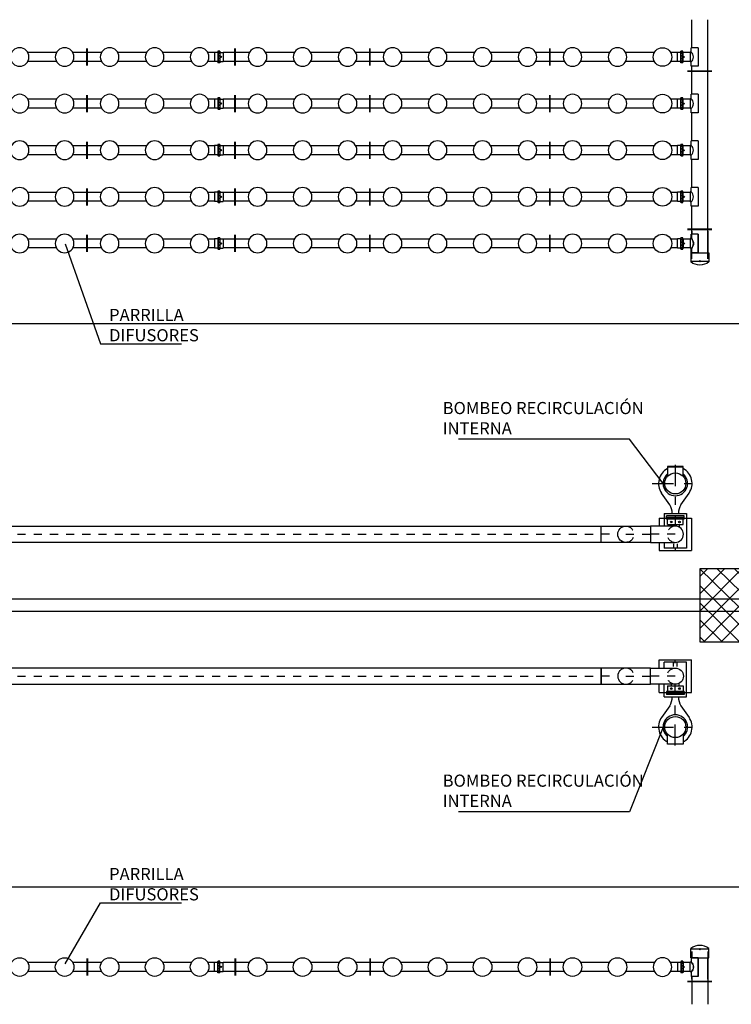
# Model space of a CAD drawing. Units: metres. Extents: x 139 to 467, y -75 to 22.
# Drawn here: x 336 to 344, y -3 to 10 of the extents above; entities that cross this region are included whole.
import ezdxf
from ezdxf import colors
from ezdxf.entities.mleader import LeaderData, LeaderLine
from ezdxf.math import Vec2, Vec3

# ---------------------------------------------------------------- set-up
doc = ezdxf.new("R2010")
doc.units = ezdxf.units.M
doc.header["$LTSCALE"] = 0.525
for name, pattern in [('DASHDOT', [1, 0.5, -0.25, 0, -0.25]), ('HIDDEN', [0.375, 0.25, -0.125]), ('TRAZO_Y_PUNTO', [1, 0.5, -0.25, 0, -0.25])]:
    doc.linetypes.add(name, pattern=pattern)
for name, color, linetype in [('00 ELEMENTOS', 1, 'Continuous'), ('COTAS', 6, 'Continuous'), ('EQUIPOS FUNCIONAL', 1, 'Continuous'), ('ET_01_D', 143, 'DASHDOT'), ('ET_02', 30, 'Continuous'), ('Sop', 30, 'Continuous'), ('Sop-RefEdit0', 30, 'Continuous'), ('Sop-RefEdit2', 30, 'Continuous'), ('Sop-RefEdit3', 30, 'Continuous'), ('Sop-RefEdit4', 30, 'Continuous'), ('Sop-RefEdit5', 30, 'Continuous'), ('Sop-RefEdit6', 30, 'Continuous'), ('Sop-RefEdit9', 30, 'Continuous')]:
    doc.layers.add(name, color=color, linetype=linetype)
doc.layers.add('_EQ RETIRAR', color=7, linetype='Continuous', true_color=0xf8991e)
doc.styles.add('cotas', font='simplex.shx', dxfattribs={"width": 0.8, "height": 0.15})

# ---------------------------------------------------------------- blocks, each defined once
blk = doc.blocks.new('_None')
blk = doc.blocks.new('*U119')
at = {"color": 255}
blk.add_wipeout([(0, 0.5), (85, 0.5), (85, -0.5), (0, -0.5)], dxfattribs=at)
at = {"color": 0, "linetype": 'ByBlock', "lineweight": -2}
blk.add_lwpolyline([(0, -0.5), (0, 0.5), (85, 0.5), (85, -0.5)], close=True, dxfattribs=at)
at = {"color": 1, "linetype": 'TRAZO_Y_PUNTO'}
blk.add_lwpolyline([(85, 0), (0, 0)], dxfattribs=at)
blk = doc.blocks.new('CODO BASE 1')
at = {"color": 255}
blk.add_wipeout([(0.462, 0.191), (0.354, 0.354), (0.191, 0.462), (0, 0.5), (-1.525, 0.5), (-1.525, -0.5), (0, -0.5), (0.191, -0.462), (0.354, -0.354), (0.462, -0.191), (0.5, 0)], dxfattribs=at)
at = {"color": 0, "linetype": 'ByBlock', "lineweight": -2}
blk.add_lwpolyline([(0, 0.5), (-1.525, 0.5), (-1.525, -0.5), (0, -0.5, 1)], format="xyb", close=True, dxfattribs=at)
at = {"color": 1, "linetype": 'TRAZO_Y_PUNTO'}
blk.add_lwpolyline([(0, 0), (-1.525, 0)], dxfattribs=at)
at = {"color": 0, "linetype": 'HIDDEN', "lineweight": -2}
blk.add_arc((0, 0), 0.5, 90, 270, dxfattribs=at)
blk = doc.blocks.new('BLOCK12A')
at = {"layer": 'Sop-RefEdit0', "color": 0}
blk.add_circle((0, 0), 115, dxfattribs=at)
blk = doc.blocks.new('BLOCK16E')
at = {"layer": 'ET_02', "color": 0}
for p, q in [((-2.5, -105), (-2.5, 105)), ((0, -105), (0, 105)), ((2.5, -105), (2.5, 105))]:
    blk.add_line(p, q, dxfattribs=at)
blk = doc.blocks.new('BLOCK64B')
at = {"layer": 'Sop-RefEdit2', "color": 0}
for p, q in [((16, 57), (-25, 57)), ((-25, 57), (-25, -57)), ((-7, -7), (7, 7)), ((-7, 7), (7, -7)), ((16, 71), (16, -71)), ((16, 71), (35, 71)), ((35, 69), (16, 69)), ((35, 68), (16, 68)), ((35, 51), (16, 51)), ((35, 49), (16, 49)), ((35, 20), (16, 20)), ((35, 16), (16, 16)), ((35, 71), (35, -71)), ((35, 70), (39, 70)), ((39, 70), (39, -70)), ((39, 57), (80, 57)), ((80, 57), (80, -57)), ((16, -57), (-25, -57)), ((35, -16), (16, -16)), ((35, -20), (16, -20)), ((35, -49), (16, -49)), ((35, -51), (16, -51)), ((35, -68), (16, -68)), ((35, -69), (16, -69)), ((16, -71), (35, -71)), ((35, -70), (39, -70)), ((39, -57), (80, -57))]:
    blk.add_line(p, q, dxfattribs=at)
blk = doc.blocks.new('BLOCK64')
at = {"layer": 'Sop-RefEdit5', "color": 0}
for p, q in [((-7, -7), (7, 7)), ((-7, 7), (7, -7)), ((16, 71), (16, -71)), ((16, 71), (35, 71)), ((35, 69), (16, 69)), ((35, 68), (16, 68)), ((35, 51), (16, 51)), ((35, 49), (16, 49)), ((35, 20), (16, 20)), ((35, 16), (16, 16)), ((35, 71), (35, -71)), ((35, 70), (39, 70)), ((39, 70), (39, -70)), ((39, 57), (80, 57)), ((80, 57), (80, -57)), ((35, -16), (16, -16)), ((35, -20), (16, -20)), ((35, -49), (16, -49)), ((35, -51), (16, -51)), ((35, -68), (16, -68)), ((35, -69), (16, -69)), ((16, -71), (35, -71)), ((35, -70), (39, -70)), ((39, -57), (80, -57))]:
    blk.add_line(p, q, dxfattribs=at)
blk = doc.blocks.new('BLOCK44BA')
at = {"layer": 'Sop-RefEdit9', "color": 0}
for p, q in [((-140, 2.5), (160, 2.5)), ((-140, 0), (160, 0)), ((-140, -2.5), (160, -2.5))]:
    blk.add_line(p, q, dxfattribs=at)
blk = doc.blocks.new('BLOCK27')
at = {"layer": 'Sop-RefEdit6', "color": 0}
for p, q in [((-100, 115), (-100, -115)), ((20, 115), (104, 115)), ((20, -115), (20, 115)), ((104, 115), (104, 60)), ((104, 60), (119, 60)), ((104, 60), (119, 60)), ((119, -60), (119, 60)), ((119, 55), (206, 55)), ((188, -7), (202, 7)), ((188, 7), (202, -7)), ((206, 63), (206, -63)), ((211, 63), (206, 63)), ((20, -115), (104, -115)), ((104, -60), (119, -60)), ((104, -60), (104, -115)), ((119, -55), (206, -55)), ((211, -63), (206, -63))]:
    blk.add_line(p, q, dxfattribs=at)
for start, end in [(131.8095, 179.735), (180.265, 228.1905)]:
    blk.add_arc((158, 0), 81, start, end, dxfattribs=at)
blk = doc.blocks.new('BLOCK90')
at = {"layer": 'Sop-RefEdit3', "color": 0}
for p, q in [((-211, 63), (-206, 63)), ((-206, -63), (-206, 63)), ((-188, 7), (-202, -7)), ((-188, -7), (-202, 7)), ((-211, -63), (-206, -63))]:
    blk.add_line(p, q, dxfattribs=at)
at = {"layer": 'Sop-RefEdit4', "color": 0}
for p, q in [((-112, 115), (-112, 228)), ((112, 221), (-112, 221)), ((7, 228), (-7, 214)), ((7, 214), (-7, 228)), ((112, 115), (112, 228)), ((-119, 55), (-206, 55)), ((-104, 60), (-119, 60)), ((-119, -60), (-119, 60)), ((-112, 115), (112, 115)), ((-112, 115), (112, 115)), ((-20, 115), (-104, 115)), ((-104, 60), (-104, 115)), ((-100, 115), (-100, 115)), ((-20, 115), (-20, -115)), ((100, -150), (100, 115)), ((-119, -55), (-206, -55)), ((-104, -60), (-119, -60)), ((-104, -115), (-104, -60)), ((-20, -115), (-104, -115)), ((-100, -150), (-100, -115))]:
    blk.add_line(p, q, dxfattribs=at)
for centre, radius, start, end in [((0, 85), 182, 52.0201, 127.9799), ((-158, 0), 81, 0.265, 48.1905), ((-158, 0), 81, 311.8095, 359.735)]:
    blk.add_arc(centre, radius, start, end, dxfattribs=at)

msp = doc.modelspace()

# ---------------------------------------------------------------- hatches: boundary and pattern name
at = {"layer": '00 ELEMENTOS', "lineweight": -2}
h = msp.add_hatch(dxfattribs=at)
h.set_pattern_fill('ANSI37', color=252, scale=1.2, angle=-148.41, style=0)
h.set_pattern_definition([(225.42963, (400.44493, -34.40763), (0.10685836, -0.1052677), []), (315.42963, (400.44493, -34.40763), (0.1052677, 0.10685836), [])])
h.paths.add_polyline_path([(348.106, 2.871), (344.006, 2.871), (344.006, 1.971), (348.106, 1.971)])

# ---------------------------------------------------------------- linework, layer by layer
at = {"color": 3}
msp.add_lwpolyline([(319.956, 2.496), (319.956, 2.346), (348.256, 2.346), (348.256, 2.496)], close=True, dxfattribs=at)
at = {"layer": '00 ELEMENTOS', "color": 1, "linetype": 'Continuous'}
msp.add_lwpolyline([(348.106, 2.871), (344.006, 2.871), (344.006, 1.971), (348.106, 1.971)], close=True, dxfattribs=at)
at = {"layer": '_EQ RETIRAR', "linetype": 'ByBlock'}
for p, q in [((343.814, 3.522), (343.594, 3.522)), ((343.594, 3.503), (343.594, 3.522)), ((343.814, 3.503), (343.814, 3.522)), ((343.814, 3.503), (343.594, 3.503)), ((343.594, 3.484), (343.594, 3.503)), ((343.814, 3.503), (343.594, 3.503)), ((343.814, 3.484), (343.594, 3.484)), ((343.814, 3.484), (343.814, 3.503)), ((343.814, 1.357), (343.594, 1.357)), ((343.594, 1.357), (343.594, 1.338)), ((343.814, 1.338), (343.594, 1.338)), ((343.814, 1.338), (343.594, 1.338)), ((343.594, 1.338), (343.594, 1.319)), ((343.814, 1.357), (343.814, 1.338)), ((343.814, 1.338), (343.814, 1.319)), ((343.814, 1.319), (343.594, 1.319))]:
    msp.add_line(p, q, dxfattribs=at)
at = {"layer": 'COTAS', "color": 1}
for p, q in [((343.504, 3.496), (343.904, 3.496)), ((343.504, 3.496), (343.504, 3.096)), ((343.904, 3.496), (343.904, 3.096)), ((343.504, 3.096), (343.904, 3.096)), ((343.504, 1.746), (343.904, 1.746)), ((343.504, 1.346), (343.504, 1.746)), ((343.904, 1.346), (343.904, 1.746)), ((343.504, 1.346), (343.904, 1.346))]:
    msp.add_line(p, q, dxfattribs=at)
at = {"layer": 'ET_01_D'}
for p, q in [((343.704, 4.153), (343.704, 3.096)), ((343.704, 0.689), (343.704, 1.746))]:
    msp.add_line(p, q, dxfattribs=at)
at = {"layer": 'ET_02'}
for p, q in [((343.8, 4.011), (343.8, 4.133)), ((343.635, 3.661), (343.535, 3.804)), ((343.773, 3.661), (343.874, 3.804)), ((343.565, 3.551), (343.565, 3.333)), ((343.565, 3.551), (343.843, 3.551)), ((343.843, 3.551), (343.843, 3.123)), ((343.608, 3.415), (343.608, 3.484)), ((343.608, 3.415), (343.801, 3.415)), ((343.657, 3.415), (343.657, 3.382)), ((343.752, 3.415), (343.752, 3.382)), ((343.801, 3.415), (343.801, 3.484)), ((343.565, 3.233), (343.565, 3.123)), ((343.68, 3.176), (343.68, 3.123)), ((343.728, 3.176), (343.728, 3.123)), ((343.843, 3.123), (343.565, 3.123)), ((343.732, 3.123), (343.662, 3.123)), ((343.565, 1.608), (343.565, 1.718)), ((343.843, 1.718), (343.565, 1.718)), ((343.732, 1.718), (343.662, 1.718)), ((343.68, 1.666), (343.68, 1.718)), ((343.728, 1.666), (343.728, 1.718)), ((343.843, 1.29), (343.843, 1.718)), ((343.565, 1.29), (343.565, 1.508)), ((343.657, 1.427), (343.657, 1.459)), ((343.752, 1.427), (343.752, 1.459)), ((343.608, 1.427), (343.608, 1.357)), ((343.608, 1.427), (343.801, 1.427)), ((343.801, 1.427), (343.801, 1.357)), ((343.565, 1.29), (343.843, 1.29)), ((343.635, 1.181), (343.535, 1.037)), ((343.773, 1.181), (343.874, 1.037)), ((343.8, 0.831), (343.8, 0.708))]:
    msp.add_line(p, q, dxfattribs=at)
for centre in [(343.654, 3.448), (343.755, 3.448), (343.654, 1.393), (343.755, 1.393)]:
    msp.add_circle(centre, 0.0102, dxfattribs=at)
for centre, radius, start, end in [((343.704, 3.923), 0.207, 324.8798, 62.485), ((343.474, 3.559), 0.191, 357.594, 32.1069), ((343.935, 3.559), 0.191, 147.8931, 182.406), ((343.474, 1.282), 0.191, 327.8931, 2.406), ((343.935, 1.282), 0.191, 177.594, 212.1069), ((343.704, 0.918), 0.207, 297.515, 35.1202)]:
    msp.add_arc(centre, radius, start, end, dxfattribs=at)
at = {"layer": 'Sop', "color": 1}
for p, q in [((343.906, 9.298), (343.906, 9.643)), ((344.106, 9.298), (344.106, 9.643)), ((336.07, 9.238), (335.717, 9.238)), ((336.625, 9.238), (336.272, 9.238)), ((337.18, 9.238), (336.827, 9.238)), ((337.735, 9.238), (337.382, 9.238)), ((338.021, 9.238), (337.937, 9.238)), ((338.45, 9.238), (338.126, 9.238)), ((339.005, 9.238), (338.652, 9.238)), ((339.56, 9.238), (339.207, 9.238)), ((340.115, 9.238), (339.762, 9.238)), ((340.67, 9.238), (340.317, 9.238)), ((341.225, 9.238), (340.872, 9.238)), ((341.78, 9.238), (341.427, 9.238)), ((342.335, 9.238), (341.982, 9.238)), ((342.89, 9.238), (342.537, 9.238)), ((343.445, 9.238), (343.092, 9.238)), ((343.731, 9.238), (343.647, 9.238)), ((336.07, 9.128), (335.717, 9.128)), ((336.625, 9.128), (336.272, 9.128)), ((337.18, 9.128), (336.827, 9.128)), ((337.735, 9.128), (337.382, 9.128)), ((338.021, 9.128), (337.937, 9.128)), ((338.45, 9.128), (338.126, 9.128)), ((339.005, 9.128), (338.652, 9.128)), ((339.56, 9.128), (339.207, 9.128)), ((340.115, 9.128), (339.762, 9.128)), ((340.67, 9.128), (340.317, 9.128)), ((341.225, 9.128), (340.872, 9.128)), ((341.78, 9.128), (341.427, 9.128)), ((342.335, 9.128), (341.982, 9.128)), ((342.89, 9.128), (342.537, 9.128)), ((343.445, 9.128), (343.092, 9.128)), ((343.731, 9.128), (343.647, 9.128)), ((343.906, 8.723), (343.906, 9.068)), ((344.106, 8.723), (344.106, 9.068)), ((336.07, 8.663), (335.717, 8.663)), ((336.625, 8.663), (336.272, 8.663)), ((337.18, 8.663), (336.827, 8.663)), ((337.735, 8.663), (337.382, 8.663)), ((338.021, 8.663), (337.937, 8.663)), ((338.45, 8.663), (338.126, 8.663)), ((339.005, 8.663), (338.652, 8.663)), ((339.56, 8.663), (339.207, 8.663)), ((340.115, 8.663), (339.762, 8.663)), ((340.67, 8.663), (340.317, 8.663)), ((341.225, 8.663), (340.872, 8.663)), ((341.78, 8.663), (341.427, 8.663)), ((342.335, 8.663), (341.982, 8.663)), ((342.89, 8.663), (342.537, 8.663)), ((343.445, 8.663), (343.092, 8.663)), ((343.731, 8.663), (343.647, 8.663)), ((336.07, 8.553), (335.717, 8.553)), ((336.625, 8.553), (336.272, 8.553)), ((337.18, 8.553), (336.827, 8.553)), ((337.735, 8.553), (337.382, 8.553)), ((338.021, 8.553), (337.937, 8.553)), ((338.45, 8.553), (338.126, 8.553)), ((339.005, 8.553), (338.652, 8.553)), ((339.56, 8.553), (339.207, 8.553)), ((340.115, 8.553), (339.762, 8.553)), ((340.67, 8.553), (340.317, 8.553)), ((341.225, 8.553), (340.872, 8.553)), ((341.78, 8.553), (341.427, 8.553)), ((342.335, 8.553), (341.982, 8.553)), ((342.89, 8.553), (342.537, 8.553)), ((343.445, 8.553), (343.092, 8.553)), ((343.731, 8.553), (343.647, 8.553)), ((343.906, 8.148), (343.906, 8.493)), ((344.106, 8.148), (344.106, 8.493)), ((336.07, 8.088), (335.717, 8.088)), ((336.625, 8.088), (336.272, 8.088)), ((337.18, 8.088), (336.827, 8.088)), ((337.735, 8.088), (337.382, 8.088)), ((338.021, 8.088), (337.937, 8.088)), ((338.45, 8.088), (338.126, 8.088)), ((339.005, 8.088), (338.652, 8.088)), ((339.56, 8.088), (339.207, 8.088)), ((340.115, 8.088), (339.762, 8.088)), ((340.67, 8.088), (340.317, 8.088)), ((341.225, 8.088), (340.872, 8.088)), ((341.78, 8.088), (341.427, 8.088)), ((342.335, 8.088), (341.982, 8.088)), ((342.89, 8.088), (342.537, 8.088)), ((343.445, 8.088), (343.092, 8.088)), ((343.731, 8.088), (343.647, 8.088)), ((336.07, 7.978), (335.717, 7.978)), ((336.625, 7.978), (336.272, 7.978)), ((337.18, 7.978), (336.827, 7.978)), ((337.735, 7.978), (337.382, 7.978)), ((338.021, 7.978), (337.937, 7.978)), ((338.45, 7.978), (338.126, 7.978)), ((339.005, 7.978), (338.652, 7.978)), ((339.56, 7.978), (339.207, 7.978)), ((340.115, 7.978), (339.762, 7.978)), ((340.67, 7.978), (340.317, 7.978)), ((341.225, 7.978), (340.872, 7.978)), ((341.78, 7.978), (341.427, 7.978)), ((342.335, 7.978), (341.982, 7.978)), ((342.89, 7.978), (342.537, 7.978)), ((343.445, 7.978), (343.092, 7.978)), ((343.731, 7.978), (343.647, 7.978)), ((343.906, 7.573), (343.906, 7.918)), ((344.106, 7.573), (344.106, 7.918)), ((336.07, 7.513), (335.717, 7.513)), ((336.625, 7.513), (336.272, 7.513)), ((337.18, 7.513), (336.827, 7.513)), ((337.735, 7.513), (337.382, 7.513)), ((338.021, 7.513), (337.937, 7.513)), ((338.45, 7.513), (338.126, 7.513)), ((339.005, 7.513), (338.652, 7.513)), ((339.56, 7.513), (339.207, 7.513)), ((340.115, 7.513), (339.762, 7.513)), ((340.67, 7.513), (340.317, 7.513)), ((341.225, 7.513), (340.872, 7.513)), ((341.78, 7.513), (341.427, 7.513)), ((342.335, 7.513), (341.982, 7.513)), ((342.89, 7.513), (342.537, 7.513)), ((343.445, 7.513), (343.092, 7.513)), ((343.731, 7.513), (343.647, 7.513)), ((336.07, 7.403), (335.717, 7.403)), ((336.625, 7.403), (336.272, 7.403)), ((337.18, 7.403), (336.827, 7.403)), ((337.735, 7.403), (337.382, 7.403)), ((338.021, 7.403), (337.937, 7.403)), ((338.45, 7.403), (338.126, 7.403)), ((339.005, 7.403), (338.652, 7.403)), ((339.56, 7.403), (339.207, 7.403)), ((340.115, 7.403), (339.762, 7.403)), ((340.67, 7.403), (340.317, 7.403)), ((341.225, 7.403), (340.872, 7.403)), ((341.78, 7.403), (341.427, 7.403)), ((342.335, 7.403), (341.982, 7.403)), ((342.89, 7.403), (342.537, 7.403)), ((343.445, 7.403), (343.092, 7.403)), ((343.731, 7.403), (343.647, 7.403)), ((343.906, 6.998), (343.906, 7.343)), ((344.106, 6.998), (344.106, 7.343)), ((336.07, 6.938), (335.717, 6.938)), ((338.021, 6.938), (337.937, 6.938)), ((338.45, 6.938), (338.126, 6.938)), ((339.005, 6.938), (338.652, 6.938)), ((339.56, 6.938), (339.207, 6.938)), ((340.115, 6.938), (339.762, 6.938)), ((340.67, 6.938), (340.317, 6.938)), ((341.225, 6.938), (340.872, 6.938)), ((341.78, 6.938), (341.427, 6.938)), ((342.335, 6.938), (341.982, 6.938)), ((342.89, 6.938), (342.537, 6.938)), ((343.445, 6.938), (343.092, 6.938)), ((343.731, 6.938), (343.647, 6.938)), ((336.07, 6.828), (335.717, 6.828)), ((338.021, 6.828), (337.937, 6.828)), ((338.45, 6.828), (338.126, 6.828)), ((339.005, 6.828), (338.652, 6.828)), ((339.56, 6.828), (339.207, 6.828)), ((340.115, 6.828), (339.762, 6.828)), ((340.67, 6.828), (340.317, 6.828)), ((341.225, 6.828), (340.872, 6.828)), ((341.78, 6.828), (341.427, 6.828)), ((342.335, 6.828), (341.982, 6.828)), ((342.89, 6.828), (342.537, 6.828)), ((343.445, 6.828), (343.092, 6.828)), ((343.731, 6.828), (343.647, 6.828)), ((343.906, 6.693), (343.906, 6.768)), ((344.106, 6.693), (344.106, 6.768)), ((343.906, -1.851), (343.906, -1.927)), ((344.106, -1.851), (344.106, -1.927)), ((336.07, -1.987), (335.717, -1.987)), ((338.021, -1.987), (337.937, -1.987)), ((338.45, -1.987), (338.126, -1.987)), ((339.005, -1.987), (338.652, -1.987)), ((339.56, -1.987), (339.207, -1.987)), ((340.115, -1.987), (339.762, -1.987)), ((340.67, -1.987), (340.317, -1.987)), ((341.225, -1.987), (340.872, -1.987)), ((341.78, -1.987), (341.427, -1.987)), ((342.335, -1.987), (341.982, -1.987)), ((342.89, -1.987), (342.537, -1.987)), ((343.445, -1.987), (343.092, -1.987)), ((343.731, -1.987), (343.647, -1.987)), ((336.07, -2.097), (335.717, -2.097)), ((336.625, -2.097), (336.272, -2.097)), ((337.18, -2.097), (336.827, -2.097)), ((337.735, -2.097), (337.382, -2.097)), ((338.021, -2.097), (337.937, -2.097)), ((338.45, -2.097), (338.126, -2.097)), ((339.005, -2.097), (338.652, -2.097)), ((339.56, -2.097), (339.207, -2.097)), ((340.115, -2.097), (339.762, -2.097)), ((340.67, -2.097), (340.317, -2.097)), ((341.225, -2.097), (340.872, -2.097)), ((341.78, -2.097), (341.427, -2.097)), ((342.335, -2.097), (341.982, -2.097)), ((342.89, -2.097), (342.537, -2.097)), ((343.445, -2.097), (343.092, -2.097)), ((343.731, -2.097), (343.647, -2.097)), ((343.906, -2.157), (343.906, -2.502)), ((344.106, -2.157), (344.106, -2.502))]:
    msp.add_line(p, q, dxfattribs=at)

# ---------------------------------------------------------------- block references
at = {"layer": 'EQUIPOS FUNCIONAL', "xscale": 0.2, "yscale": 0.2, "zscale": 0.2, "rotation": 180}
msp.add_blockref('*U119', (342.789, 3.296), dxfattribs=at)
at = {"layer": 'EQUIPOS FUNCIONAL', "xscale": -0.2, "yscale": 0.2, "zscale": 0.2}
msp.add_blockref('*U119', (342.789, 1.546), dxfattribs=at)
at = {"layer": 'Sop', "yscale": 0.000999925665240653, "zscale": 0.000999925665240653}
for p, xscale in [((335.616, 9.183), -0.000999925665240653), ((336.171, 9.183), -0.000999925665240653), ((336.726, 9.183), -0.000999925665240653), ((337.281, 9.183), -0.000999925665240653), ((337.836, 9.183), -0.000999925665240653), ((338.551, 9.183), -0.000999925665240653), ((339.106, 9.183), -0.000999925665240653), ((339.661, 9.183), -0.000999925665240653), ((340.216, 9.183), -0.000999925665240653), ((340.771, 9.183), -0.000999925665240653), ((341.326, 9.183), -0.000999925665240653), ((341.881, 9.183), -0.000999925665240653), ((342.436, 9.183), -0.000999925665240653), ((342.991, 9.183), -0.000999925665240653), ((343.546, 9.183), 0.000999925665240653), ((335.616, 8.608), -0.000999925665240653), ((336.171, 8.608), -0.000999925665240653), ((336.726, 8.608), -0.000999925665240653), ((337.281, 8.608), -0.000999925665240653), ((337.836, 8.608), -0.000999925665240653), ((338.551, 8.608), -0.000999925665240653), ((339.106, 8.608), -0.000999925665240653), ((339.661, 8.608), -0.000999925665240653), ((340.216, 8.608), -0.000999925665240653), ((340.771, 8.608), -0.000999925665240653), ((341.326, 8.608), -0.000999925665240653), ((341.881, 8.608), -0.000999925665240653), ((342.436, 8.608), -0.000999925665240653), ((342.991, 8.608), -0.000999925665240653), ((343.546, 8.608), 0.000999925665240653), ((335.616, 8.033), -0.000999925665240653), ((336.171, 8.033), -0.000999925665240653), ((336.726, 8.033), -0.000999925665240653), ((337.281, 8.033), -0.000999925665240653), ((337.836, 8.033), -0.000999925665240653), ((338.551, 8.033), -0.000999925665240653), ((339.106, 8.033), -0.000999925665240653), ((339.661, 8.033), -0.000999925665240653), ((340.216, 8.033), -0.000999925665240653), ((340.771, 8.033), -0.000999925665240653), ((341.326, 8.033), -0.000999925665240653), ((341.881, 8.033), -0.000999925665240653), ((342.436, 8.033), -0.000999925665240653), ((342.991, 8.033), -0.000999925665240653), ((343.546, 8.033), 0.000999925665240653), ((335.616, 7.458), -0.000999925665240653), ((336.171, 7.458), -0.000999925665240653), ((336.726, 7.458), -0.000999925665240653), ((337.281, 7.458), -0.000999925665240653), ((337.836, 7.458), -0.000999925665240653), ((338.551, 7.458), -0.000999925665240653), ((339.106, 7.458), -0.000999925665240653), ((339.661, 7.458), -0.000999925665240653), ((340.216, 7.458), -0.000999925665240653), ((340.771, 7.458), -0.000999925665240653), ((341.326, 7.458), -0.000999925665240653), ((341.881, 7.458), -0.000999925665240653), ((342.436, 7.458), -0.000999925665240653), ((342.991, 7.458), -0.000999925665240653), ((343.546, 7.458), 0.000999925665240653), ((335.616, 6.883), -0.000999925665240653), ((338.551, 6.883), -0.000999925665240653), ((339.106, 6.883), -0.000999925665240653), ((339.661, 6.883), -0.000999925665240653), ((340.216, 6.883), -0.000999925665240653), ((340.771, 6.883), -0.000999925665240653), ((341.326, 6.883), -0.000999925665240653), ((341.881, 6.883), -0.000999925665240653), ((342.436, 6.883), -0.000999925665240653), ((342.991, 6.883), -0.000999925665240653), ((343.546, 6.883), 0.000999925665240653)]:
    msp.add_blockref('BLOCK12A', p, dxfattribs=dict(at, xscale=xscale))
at = {"layer": 'Sop', "color": 1, "yscale": 0.000999925665240653, "zscale": 0.000999925665240653}
for name, p, xscale in [('BLOCK16E', (336.449, 9.183), -0.000999925665240653), ('BLOCK64B', (338.101, 9.183), -0.000999925665240653), ('BLOCK16E', (338.274, 9.183), -0.000999925665240653), ('BLOCK16E', (339.939, 9.183), -0.000999925665240653), ('BLOCK16E', (342.158, 9.183), -0.000999925665240653), ('BLOCK44BA', (343.996, 9.009), 0.000999925665240653), ('BLOCK16E', (336.449, 8.608), -0.000999925665240653), ('BLOCK64B', (338.101, 8.608), -0.000999925665240653), ('BLOCK16E', (338.274, 8.608), -0.000999925665240653), ('BLOCK16E', (339.939, 8.608), -0.000999925665240653), ('BLOCK16E', (342.158, 8.608), -0.000999925665240653), ('BLOCK16E', (336.449, 8.033), -0.000999925665240653), ('BLOCK16E', (338.274, 8.033), -0.000999925665240653), ('BLOCK16E', (339.939, 8.033), -0.000999925665240653), ('BLOCK16E', (342.158, 8.033), -0.000999925665240653), ('BLOCK64B', (338.101, 8.033), -0.000999925665240653), ('BLOCK16E', (336.449, 7.458), -0.000999925665240653), ('BLOCK16E', (338.274, 7.458), -0.000999925665240653), ('BLOCK16E', (339.939, 7.458), -0.000999925665240653), ('BLOCK16E', (342.158, 7.458), -0.000999925665240653), ('BLOCK64B', (338.101, 7.458), -0.000999925665240653), ('BLOCK44BA', (343.996, 7.059), 0.000999925665240653), ('BLOCK64B', (338.101, 6.883), -0.000999925665240653), ('BLOCK16E', (338.274, 6.883), -0.000999925665240653), ('BLOCK16E', (339.939, 6.883), -0.000999925665240653), ('BLOCK16E', (342.158, 6.883), -0.000999925665240653), ('BLOCK90', (344.006, -2.042), 0.000999925665240653)]:
    msp.add_blockref(name, p, dxfattribs=dict(at, xscale=xscale))
for name, p, xscale, rotation in [('BLOCK64', (343.811, 9.183), 0.000999925665240653, 179.9999625519371), ('BLOCK27', (344.005, 9.183), 0.000999925665240653, 179.9999625519371), ('BLOCK64', (343.811, 8.608), 0.000999925665240653, 179.9999625519371), ('BLOCK27', (344.005, 8.608), 0.000999925665240653, 179.9999625519371), ('BLOCK27', (344.005, 8.033), 0.000999925665240653, 179.9999625519371), ('BLOCK64', (343.811, 8.033), 0.000999925665240653, 179.9999625519371), ('BLOCK27', (344.005, 7.458), 0.000999925665240653, 179.9999625519371), ('BLOCK64', (343.811, 7.458), 0.000999925665240653, 179.9999625519371), ('BLOCK64', (343.811, 6.883), 0.000999925665240653, 179.9999625519371), ('BLOCK90', (344.006, 6.883), -0.000999925665240653, 180), ('BLOCK27', (344.005, 6.883), 0.000999925665240653, 179.9999625519371), ('BLOCK16E', (338.274, -2.042), 0.000999925665240653, 180), ('BLOCK16E', (339.939, -2.042), 0.000999925665240653, 180), ('BLOCK16E', (342.158, -2.042), 0.000999925665240653, 180), ('BLOCK27', (344.005, -2.042), -0.000999925665240653, 3.744806292438205e-05), ('BLOCK64B', (338.101, -2.042), 0.000999925665240653, 180), ('BLOCK64', (343.811, -2.042), -0.000999925665240653, 3.744806292438205e-05), ('BLOCK44BA', (343.996, -2.218), -0.000999925665240653, 180)]:
    msp.add_blockref(name, p, dxfattribs=dict(at, xscale=xscale, rotation=rotation))
at = {"layer": 'Sop', "yscale": 0.000999925665240653, "zscale": 0.000999925665240653, "rotation": 180}
for p, xscale in [((335.616, -2.042), 0.000999925665240653), ((338.551, -2.042), 0.000999925665240653), ((339.106, -2.042), 0.000999925665240653), ((339.661, -2.042), 0.000999925665240653), ((340.216, -2.042), 0.000999925665240653), ((340.771, -2.042), 0.000999925665240653), ((341.326, -2.042), 0.000999925665240653), ((341.881, -2.042), 0.000999925665240653), ((342.436, -2.042), 0.000999925665240653), ((342.991, -2.042), 0.000999925665240653), ((343.546, -2.042), -0.000999925665240653)]:
    msp.add_blockref('BLOCK12A', p, dxfattribs=dict(at, xscale=xscale))

# ---------------------------------------------------------------- leaders
at = {"color": 1}
ml = msp.add_multileader_mtext('Standard', dxfattribs=at)
ml.set_content('PARRILLA\\PDIFUSORES', color=1, style='cotas')
ml.set_leader_properties()
ml.set_arrow_properties(name='NONE')
ml.build(insert=Vec2(0, 0))
ml.multileader.update_dxf_attribs({"text_left_attachment_type": 5, "text_right_attachment_type": 5, "dogleg_length": 0.00953, "arrow_head_size": 0.169})
ctx = ml.context
ctx.base_point, ctx.char_height, ctx.arrow_head_size, ctx.landing_gap_size, ctx.plane_origin = Vec3(336.629, 5.646), 0.15, 0.169, 0.09, Vec3(332.534, -16.422)
ctx.left_attachment, ctx.right_attachment = 5, 5
notes = []
notes.append((ctx, [(1, (1, 1, 0), (336.615, 5.646), (1, 0), 0.0143, [(0, [(336.179, 6.879)], 0, [])])]))
ctx.mtext.insert = Vec3(336.719, 6.076)
ctx.mtext.has_bg_fill, ctx.mtext.bg_color, ctx.mtext.bg_scale_factor, ctx.mtext.bg_transparency, ctx.mtext.use_window_bg_color = 1, -1023410167, 1.5, 0, 1
ml = msp.add_multileader_mtext('Standard', dxfattribs=at)
ml.set_content('BOMBEO RECIRCULACIÓN\\PINTERNA', color=1, style='cotas')
ml.set_leader_properties()
ml.set_arrow_properties(name='NONE')
ml.build(insert=Vec2(0, 0))
ml.multileader.update_dxf_attribs({"text_left_attachment_type": 5, "text_right_attachment_type": 5, "dogleg_length": 0.00953, "arrow_head_size": 0.169})
ctx = ml.context
ctx.base_point, ctx.char_height, ctx.arrow_head_size, ctx.landing_gap_size, ctx.plane_origin = Vec3(340.744, 4.469), 0.15, 0.169, 0.09, Vec3(337.906, -17.875)
ctx.left_attachment, ctx.right_attachment = 5, 5
notes.append((ctx, [(0, (1, 1, 0), (343.139, 4.469), (-1, 0), 0.0143, [(0, [(343.553, 3.923)], 0, [])])]))
ctx.mtext.insert = Vec3(340.834, 4.928)
ctx.mtext.has_bg_fill, ctx.mtext.bg_color, ctx.mtext.bg_scale_factor, ctx.mtext.bg_transparency, ctx.mtext.use_window_bg_color = 1, -1023410167, 1.5, 0, 1
ml = msp.add_multileader_mtext('Standard', dxfattribs=at)
ml.set_content('BOMBEO RECIRCULACIÓN\\PINTERNA', color=1, style='cotas')
ml.set_leader_properties()
ml.set_arrow_properties(name='NONE')
ml.build(insert=Vec2(0, 0))
ml.multileader.update_dxf_attribs({"text_left_attachment_type": 5, "text_right_attachment_type": 5, "dogleg_length": 0.00953, "arrow_head_size": 0.169})
ctx = ml.context
ctx.base_point, ctx.char_height, ctx.arrow_head_size, ctx.landing_gap_size, ctx.plane_origin = Vec3(340.744, -0.126), 0.15, 0.169, 0.09, Vec3(337.906, -22.194)
ctx.left_attachment, ctx.right_attachment = 5, 5
notes.append((ctx, [(0, (1, 1, 0), (343.139, -0.126), (-1, 0), 0.0143, [(0, [(343.553, 0.918)], 0, [])])]))
ctx.mtext.insert = Vec3(340.834, 0.332)
ctx.mtext.has_bg_fill, ctx.mtext.bg_color, ctx.mtext.bg_scale_factor, ctx.mtext.bg_transparency, ctx.mtext.use_window_bg_color = 1, -1023410167, 1.5, 0, 1
ml = msp.add_multileader_mtext('Standard', dxfattribs=at)
ml.set_content('PARRILLA\\PDIFUSORES', color=1, style='cotas')
ml.set_leader_properties()
ml.set_arrow_properties(name='NONE')
ml.build(insert=Vec2(0, 0))
ml.multileader.update_dxf_attribs({"text_left_attachment_type": 5, "text_right_attachment_type": 5, "dogleg_length": 0.00953, "arrow_head_size": 0.169})
ctx = ml.context
ctx.base_point, ctx.char_height, ctx.arrow_head_size, ctx.landing_gap_size, ctx.plane_origin = Vec3(336.629, -1.25), 0.15, 0.169, 0.09, Vec3(332.534, -23.318)
ctx.left_attachment, ctx.right_attachment = 5, 5
notes.append((ctx, [(1, (1, 1, 0), (336.615, -1.25), (1, 0), 0.0143, [(0, [(336.179, -2.001)], 0, [])])]))
ctx.mtext.insert = Vec3(336.719, -0.82)
ctx.mtext.has_bg_fill, ctx.mtext.bg_color, ctx.mtext.bg_scale_factor, ctx.mtext.bg_transparency, ctx.mtext.use_window_bg_color = 1, -1023410167, 1.5, 0, 1
for ctx, leaders in notes:
    for number, flags, end, landing, length, lines in leaders:
        leader = LeaderData()
        leader.index, (leader.has_last_leader_line, leader.has_dogleg_vector, leader.attachment_direction) = number, flags
        leader.last_leader_point, leader.dogleg_vector, leader.dogleg_length = Vec3(end), Vec3(landing), length
        for number, points, colour, breaks in lines:
            line = LeaderLine()
            line.index, line.vertices, line.color, line.breaks = number, Vec3.list(points), colors.encode_raw_color(colour), breaks
            leader.lines.append(line)
        ctx.leaders.append(leader)

# ---------------------------------------------------------------- next in the draw order: linework, layer by layer
at = {"color": 252, "true_color": 0x939598}
for points in [[(344.706, 14.196), (323.506, 14.196), (323.506, 5.896), (344.706, 5.896)], [(344.706, -9.354), (323.506, -9.354), (323.506, -1.054), (344.706, -1.054)]]:
    msp.add_lwpolyline(points, close=True, dxfattribs=at)
at = {"layer": 'ET_01_D'}
for p, q in [((343.419, 3.923), (343.984, 3.923)), ((343.419, 0.918), (343.984, 0.918))]:
    msp.add_line(p, q, dxfattribs=at)
at = {"layer": 'ET_02'}
for p, q in [((343.608, 4.133), (343.608, 4.011)), ((343.8, 4.133), (343.608, 4.133)), ((343.608, 4.129), (343.8, 4.129)), ((343.608, 0.708), (343.608, 0.831)), ((343.608, 0.713), (343.8, 0.713)), ((343.8, 0.708), (343.608, 0.708))]:
    msp.add_line(p, q, dxfattribs=at)
for centre in [(343.704, 3.923), (343.704, 0.918)]:
    msp.add_circle(centre, 0.13, dxfattribs=at)
for centre, radius, start, end in [((343.704, 3.923), 0.207, 117.515, 215.1202), ((343.704, 3.923), 0.151, 129.255, 50.745), ((343.704, 0.918), 0.207, 144.8798, 242.485), ((343.704, 0.918), 0.151, 309.255, 230.745)]:
    msp.add_arc(centre, radius, start, end, dxfattribs=at)
at = {"layer": 'Sop', "color": 1}
for p, q in [((336.625, 6.938), (336.272, 6.938)), ((337.18, 6.938), (336.827, 6.938)), ((337.735, 6.938), (337.382, 6.938)), ((336.625, 6.828), (336.272, 6.828)), ((337.18, 6.828), (336.827, 6.828)), ((337.735, 6.828), (337.382, 6.828)), ((336.625, -1.987), (336.272, -1.987)), ((337.18, -1.987), (336.827, -1.987)), ((337.735, -1.987), (337.382, -1.987))]:
    msp.add_line(p, q, dxfattribs=at)

# ---------------------------------------------------------------- next in the draw order: block references
at = {"layer": 'EQUIPOS FUNCIONAL', "xscale": -0.2, "yscale": 0.2, "zscale": 0.2, "rotation": 180}
msp.add_blockref('CODO BASE 1', (343.094, 3.296), dxfattribs=at)
at = {"layer": 'EQUIPOS FUNCIONAL', "xscale": 0.2, "yscale": 0.2, "zscale": 0.2}
msp.add_blockref('CODO BASE 1', (343.094, 1.546), dxfattribs=at)
at = {"layer": 'Sop', "xscale": -0.000999925665240653, "yscale": 0.000999925665240653, "zscale": 0.000999925665240653}
for p in [(336.171, 6.883), (336.726, 6.883), (337.281, 6.883), (337.836, 6.883)]:
    msp.add_blockref('BLOCK12A', p, dxfattribs=at)
at = {"layer": 'Sop', "color": 1, "xscale": -0.000999925665240653, "yscale": 0.000999925665240653, "zscale": 0.000999925665240653}
msp.add_blockref('BLOCK16E', (336.449, 6.883), dxfattribs=at)
at = {"layer": 'Sop', "xscale": 0.000999925665240653, "yscale": 0.000999925665240653, "zscale": 0.000999925665240653, "rotation": 180}
for p in [(336.171, -2.042), (336.726, -2.042), (337.281, -2.042), (337.836, -2.042)]:
    msp.add_blockref('BLOCK12A', p, dxfattribs=at)
at = {"layer": 'Sop', "color": 1, "xscale": 0.000999925665240653, "yscale": 0.000999925665240653, "zscale": 0.000999925665240653, "rotation": 180}
msp.add_blockref('BLOCK16E', (336.449, -2.042), dxfattribs=at)

# ---------------------------------------------------------------- next in the draw order: block references
at = {"layer": 'EQUIPOS FUNCIONAL', "xscale": -0.2, "yscale": 0.2, "zscale": 0.2}
msp.add_blockref('CODO BASE 1', (343.094, 3.296), dxfattribs=at)
at = {"layer": 'EQUIPOS FUNCIONAL', "xscale": 0.2, "yscale": 0.2, "zscale": 0.2, "rotation": 180}
msp.add_blockref('CODO BASE 1', (343.094, 1.546), dxfattribs=at)

# ---------------------------------------------------------------- next in the draw order: block references
at = {"layer": 'EQUIPOS FUNCIONAL', "xscale": 0.2, "yscale": 0.2, "zscale": 0.2}
msp.add_blockref('CODO BASE 1', (343.704, 3.296), dxfattribs=at)
at = {"layer": 'EQUIPOS FUNCIONAL', "xscale": -0.2, "yscale": 0.2, "zscale": 0.2, "rotation": 180}
msp.add_blockref('CODO BASE 1', (343.704, 1.546), dxfattribs=at)

doc.saveas('drawing.dxf')
